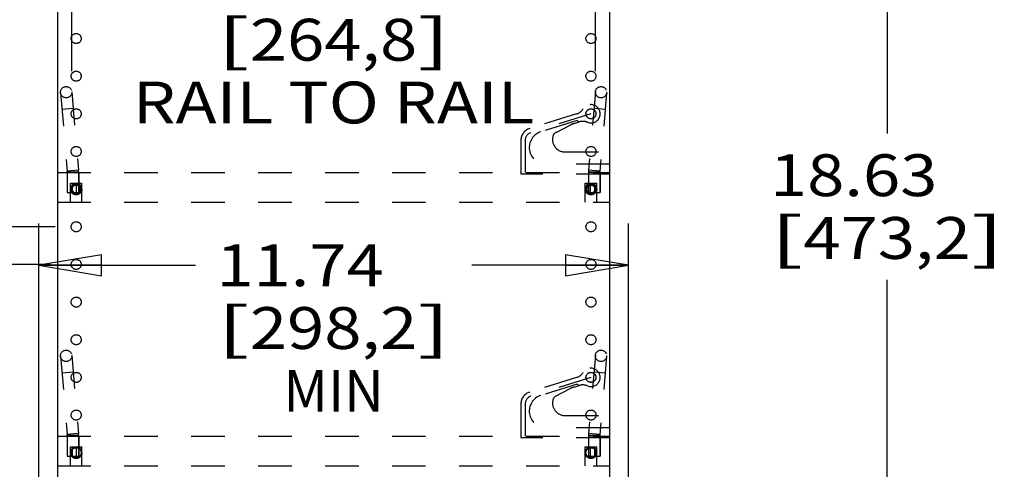
# Model space of a CAD drawing. Units: inches. Extents: x 0 to 17, y 0 to 11.
# Drawn here: x 2 to 5, y 6.6 to 7.9 of the extents above; entities that cross this region are included whole.
import ezdxf
from ezdxf.enums import TextEntityAlignment as Align

# ---------------------------------------------------------------- set-up
doc = ezdxf.new("R2010")
doc.units = ezdxf.units.IN
doc.header["$LTSCALE"] = 0.935
doc.header["$MEASUREMENT"] = 0
doc.linetypes.add('HIDDEN', pattern=[0.2, 0.1, -0.1])
doc.layers.get('0').update_dxf_attribs({"linetype": 'CONTINUOUS'})
for name, color, linetype in [('02___PRT_ALL_AXES', 7, 'CONTINUOUS'), ('03___PRT_ALL_CURVES', 7, 'CONTINUOUS'), ('DEFAULT_2', 8, 'HIDDEN')]:
    doc.layers.add(name, color=color, linetype=linetype)
doc.styles.get("Standard").update_dxf_attribs({"font": 'bluprnt.ttf'})
doc.dimstyles.new('DIMSTYLE_1', dxfattribs={"dimtxt": 0.125, "dimasz": 0.1875, "dimexe": 0.125, "dimexo": 0.0625, "dimgap": 0.0625, "dimtad": 0, "dimtih": 1, "dimtoh": 1, "dimlfac": 6.666667, "dimzin": 4, "dimdsep": 46, "dimtxsty": 'Standard', "dimblk": 'CLOSED', "dimblk1": 'CLOSED', "dimblk2": 'CLOSED', "dimcen": 0.09, "dimazin": 1, "dimtfac": 1, "dimtofl": 0, "dimtmove": 0, "dimatfit": 3, "dimldrblk": 'CLOSED', "dimfxl": 0, "dimtolj": 1, "dimtzin": 4, "dimarcsym": 0})

# ---------------------------------------------------------------- blocks, each defined once
blk = doc.blocks.new('_CLOSED')
at = {"color": 0, "linetype": 'ByBlock'}
for p, q in [((0, 0), (-1, 0.167)), ((-1, 0.167), (-1, -0.167)), ((-1, -0.167), (0, 0)), ((-1, 0), (0, 0))]:
    blk.add_line(p, q, dxfattribs=at)
blk = doc.blocks.new('*D2')
at = {"color": 7, "linetype": 'Continuous'}
for p, q in [((4.1345, 8.8709), (4.7389, 8.8709)), ((4.6139, 8.8709), (4.6139, 7.5987)), ((4.6139, 6.0764), (4.6139, 7.1612)), ((3.9035, 6.0764), (4.7389, 6.0764))]:
    blk.add_line(p, q, dxfattribs=at)
at = {"color": 7, "linetype": 'Continuous', "xscale": 0.1875, "yscale": 0.1875, "zscale": 0.1875}
for p, rotation in [((4.6139, 8.8709), 90), ((4.6139, 6.0764), 270)]:
    blk.add_blockref('_CLOSED', p, dxfattribs=dict(at, rotation=rotation))
at = {"color": 7, "linetype": 'Continuous'}
for s, p, p2 in [('18.63', (4.2639, 7.4112), (4.7639, 7.4112)), ('[', (4.2639, 7.2237), (4.3639, 7.2237)), (']', (4.8639, 7.2237), (4.9639, 7.2237)), ('473,2', (4.3639, 7.2237), (4.8639, 7.2237))]:
    blk.add_text(s, height=0.125, dxfattribs=at).set_placement(p, p2, align=Align.FIT)
blk = doc.blocks.new('*D4')
at = {"color": 7, "linetype": 'Continuous'}
for p, q in [((2.08, 6.2718), (2.08, 7.3296)), ((3.841, 6.1389), (3.841, 7.3296)), ((2.08, 7.2046), (2.548, 7.2046)), ((3.841, 7.2046), (3.373, 7.2046))]:
    blk.add_line(p, q, dxfattribs=at)
at = {"color": 7, "linetype": 'Continuous', "xscale": 0.1875, "yscale": 0.1875, "zscale": 0.1875, "rotation": 180}
blk.add_blockref('_CLOSED', (2.08, 7.2046), dxfattribs=at)
at = {"color": 7, "linetype": 'Continuous', "xscale": 0.1875, "yscale": 0.1875, "zscale": 0.1875}
blk.add_blockref('_CLOSED', (3.841, 7.2046), dxfattribs=at)
at = {"color": 7, "linetype": 'Continuous'}
for s, p, p2 in [('11.74', (2.6105, 7.1421), (3.1105, 7.1421)), ('[', (2.6105, 6.9546), (2.7105, 6.9546)), (']', (3.2105, 6.9546), (3.3105, 6.9546)), ('298,2', (2.7105, 6.9546), (3.2105, 6.9546)), ('MIN', (2.8105, 6.7671), (3.1105, 6.7671))]:
    blk.add_text(s, height=0.125, dxfattribs=at).set_placement(p, p2, align=Align.FIT)
blk = doc.blocks.new('*D19')
at = {"color": 7, "linetype": 'Continuous'}
for p, q in [((2.1787, 7.7841), (2.1787, 8.1909)), ((3.7424, 7.7841), (3.7424, 8.1909)), ((2.1787, 8.0659), (2.548, 8.0659)), ((3.7424, 8.0659), (3.373, 8.0659))]:
    blk.add_line(p, q, dxfattribs=at)
at = {"color": 7, "linetype": 'Continuous', "xscale": 0.1875, "yscale": 0.1875, "zscale": 0.1875, "rotation": 180}
blk.add_blockref('_CLOSED', (2.1787, 8.0659), dxfattribs=at)
at = {"color": 7, "linetype": 'Continuous', "xscale": 0.1875, "yscale": 0.1875, "zscale": 0.1875}
blk.add_blockref('_CLOSED', (3.7424, 8.0659), dxfattribs=at)
at = {"color": 7, "linetype": 'Continuous'}
for s, p, p2 in [('10.43', (2.6105, 8.0034), (3.1105, 8.0034)), ('[', (2.6105, 7.8159), (2.7105, 7.8159)), ('264,8', (2.7105, 7.8159), (3.2105, 7.8159)), (']', (3.2105, 7.8159), (3.3105, 7.8159)), ('RAIL TO RAIL', (2.3605, 7.6284), (3.5605, 7.6284))]:
    blk.add_text(s, height=0.125, dxfattribs=at).set_placement(p, p2, align=Align.FIT)
blk = doc.blocks.new('*D20')
at = {"color": 7, "linetype": 'Continuous'}
for p, q in [((1.8372, 7.7649), (1.6497, 7.7649)), ((1.8372, 7.3196), (1.8372, 7.7649)), ((2.1293, 7.3196), (1.7122, 7.3196)), ((2.1143, 7.2071), (1.7122, 7.2071)), ((1.8372, 7.2071), (1.8372, 6.8321))]:
    blk.add_line(p, q, dxfattribs=at)
at = {"color": 7, "linetype": 'Continuous', "xscale": 0.1875, "yscale": 0.1875, "zscale": 0.1875}
for p, rotation in [((1.8372, 7.3196), 270), ((1.8372, 7.2071), 90)]:
    blk.add_blockref('_CLOSED', p, dxfattribs=dict(at, rotation=rotation))
at = {"color": 7, "linetype": 'Continuous'}
for s, p, p2 in [('.75', (0.9872, 7.7024), (1.2872, 7.7024)), ('[', (0.9872, 7.5149), (1.0872, 7.5149)), (']', (1.4872, 7.5149), (1.5872, 7.5149)), ('19,1', (1.0872, 7.5149), (1.4872, 7.5149))]:
    blk.add_text(s, height=0.125, dxfattribs=at).set_placement(p, p2, align=Align.FIT)

msp = doc.modelspace()

# ---------------------------------------------------------------- linework, layer by layer
at = {"color": 7, "linetype": 'Continuous'}
for p, q in [((2.1355, 8.9377), (2.1355, 6.2633)), ((3.7855, 6.1304), (3.7855, 8.8042))]:
    msp.add_line(p, q, dxfattribs=at)
at = {"layer": '02___PRT_ALL_AXES', "color": 8, "linetype": 'HIDDEN'}
for p, q in [((2.1648, 7.4816), (2.1648, 7.4216)), ((2.1993, 7.4816), (2.1648, 7.4816)), ((2.1993, 7.4816), (2.1993, 7.4216)), ((3.7563, 7.4816), (3.7218, 7.4816)), ((3.7218, 7.4816), (3.7218, 7.4216)), ((3.7563, 7.4816), (3.7563, 7.4216)), ((2.1932, 7.4216), (2.1932, 7.4493)), ((3.7278, 7.4216), (3.7278, 7.4493)), ((2.1648, 7.4216), (2.1993, 7.4216)), ((3.7218, 7.4216), (3.7563, 7.4216)), ((2.1993, 6.6941), (2.1648, 6.6941)), ((2.1648, 6.6941), (2.1648, 6.6341)), ((2.1993, 6.6941), (2.1993, 6.6341)), ((3.7563, 6.6941), (3.7218, 6.6941)), ((3.7218, 6.6941), (3.7218, 6.6341)), ((3.7563, 6.6941), (3.7563, 6.6341)), ((2.1932, 6.6341), (2.1932, 6.6618)), ((3.7278, 6.6341), (3.7278, 6.6618)), ((2.1648, 6.6341), (2.1993, 6.6341)), ((3.7218, 6.6341), (3.7563, 6.6341))]:
    msp.add_line(p, q, dxfattribs=at)
for centre, radius in [((2.1918, 7.8821), 0.015), ((3.7293, 7.8821), 0.015), ((2.1918, 7.7696), 0.015), ((3.7293, 7.7696), 0.015), ((2.1918, 7.6571), 0.015), ((3.7293, 7.6571), 0.015), ((3.7293, 7.6571), 0.0148), ((2.1918, 7.5446), 0.015), ((3.7293, 7.5446), 0.015), ((2.1918, 7.4321), 0.0173), ((2.1918, 7.4321), 0.015), ((3.7293, 7.4321), 0.0173), ((3.7293, 7.4321), 0.015), ((2.1918, 7.3196), 0.015), ((3.7293, 7.3196), 0.015), ((2.1918, 7.2071), 0.015), ((3.7293, 7.2071), 0.015), ((2.1918, 7.0946), 0.015), ((3.7293, 7.0946), 0.015), ((2.1918, 6.9821), 0.015), ((3.7293, 6.9821), 0.015), ((2.1918, 6.8696), 0.015), ((3.7293, 6.8696), 0.015), ((3.7293, 6.8696), 0.0148), ((2.1918, 6.7571), 0.015), ((3.7293, 6.7571), 0.015), ((2.1918, 6.6446), 0.0173), ((2.1918, 6.6446), 0.015), ((3.7293, 6.6446), 0.0173), ((3.7293, 6.6446), 0.015)]:
    msp.add_circle(centre, radius, dxfattribs=at)
at = {"layer": '03___PRT_ALL_CURVES', "color": 8, "linetype": 'HIDDEN'}
for p, q in [((3.7293, 7.6571), (3.5502, 7.6014)), ((3.5326, 7.5774), (3.5326, 7.4816)), ((3.7293, 6.8696), (3.5502, 6.8139)), ((3.5326, 6.7899), (3.5326, 6.6941))]:
    msp.add_line(p, q, dxfattribs=at)
for centre in [(3.5576, 7.5774), (3.5576, 6.7899)]:
    msp.add_arc(centre, 0.025, 107.2919, 180, dxfattribs=at)
at = {"layer": 'DEFAULT_2', "color": 8, "linetype": 'HIDDEN'}
for p, q in [((2.145, 7.7202), (2.165, 7.4861)), ((2.1786, 7.7231), (2.1987, 7.489)), ((3.7425, 7.7231), (3.7224, 7.489)), ((3.7761, 7.7202), (3.756, 7.4861)), ((2.1829, 7.6726), (2.1493, 7.6697)), ((3.6861, 7.6568), (3.5464, 7.6133)), ((3.7718, 7.6697), (3.7382, 7.6726)), ((3.6882, 7.6371), (3.5798, 7.6033)), ((3.625, 7.6017), (3.6672, 7.6235)), ((3.6793, 7.6284), (3.6936, 7.6329)), ((3.6882, 7.6371), (3.6928, 7.6326)), ((3.52, 7.5774), (3.52, 7.477)), ((3.6519, 7.5431), (3.7855, 7.5431)), ((3.7855, 7.5067), (3.5945, 7.5067)), ((2.1355, 7.4816), (3.7855, 7.4816)), ((2.1987, 7.489), (2.165, 7.4861)), ((2.1652, 7.4832), (2.1652, 7.4216)), ((2.1989, 7.4832), (2.1652, 7.4832)), ((2.1989, 7.4832), (2.1989, 7.4216)), ((3.7855, 7.477), (3.52, 7.477)), ((3.7559, 7.4832), (3.7222, 7.4832)), ((3.7222, 7.4832), (3.7222, 7.4216)), ((3.756, 7.4861), (3.7224, 7.489)), ((3.7559, 7.4832), (3.7559, 7.4216)), ((2.1745, 7.3931), (2.1745, 7.4501)), ((2.1745, 7.4501), (2.209, 7.4501)), ((2.1807, 7.4216), (2.1807, 7.4501)), ((2.1932, 7.4216), (2.1932, 7.4501)), ((2.209, 7.3931), (2.209, 7.4501)), ((3.712, 7.4501), (3.7465, 7.4501)), ((3.712, 7.3931), (3.712, 7.4501)), ((3.7279, 7.4216), (3.7279, 7.4501)), ((3.7404, 7.4216), (3.7404, 7.4501)), ((3.7465, 7.3931), (3.7465, 7.4501)), ((2.1648, 7.4216), (2.1993, 7.4216)), ((3.7218, 7.4216), (3.7563, 7.4216)), ((2.1355, 7.3931), (3.7855, 7.3931)), ((2.145, 6.9327), (2.165, 6.6986)), ((2.1786, 6.9356), (2.1987, 6.7015)), ((3.7425, 6.9356), (3.7224, 6.7015)), ((3.7761, 6.9327), (3.756, 6.6986)), ((2.1829, 6.8851), (2.1493, 6.8822)), ((3.7718, 6.8822), (3.7382, 6.8851)), ((3.6861, 6.8693), (3.5464, 6.8258)), ((3.6882, 6.8496), (3.5798, 6.8158)), ((3.625, 6.8142), (3.6672, 6.836)), ((3.6793, 6.8409), (3.6936, 6.8454)), ((3.6882, 6.8496), (3.6928, 6.8451)), ((3.52, 6.7899), (3.52, 6.6895)), ((3.6519, 6.7556), (3.7855, 6.7556)), ((3.7855, 6.7192), (3.5945, 6.7192)), ((2.1355, 6.6941), (3.7855, 6.6941)), ((2.1987, 6.7015), (2.165, 6.6986)), ((2.1989, 6.6957), (2.1652, 6.6957)), ((2.1652, 6.6957), (2.1652, 6.6341)), ((2.1989, 6.6957), (2.1989, 6.6341)), ((3.7855, 6.6895), (3.52, 6.6895)), ((3.7559, 6.6957), (3.7222, 6.6957)), ((3.7222, 6.6957), (3.7222, 6.6341)), ((3.756, 6.6986), (3.7224, 6.7015)), ((3.7559, 6.6957), (3.7559, 6.6341)), ((2.1745, 6.6626), (2.209, 6.6626)), ((2.1745, 6.6056), (2.1745, 6.6626)), ((2.1807, 6.6341), (2.1807, 6.6626)), ((2.1932, 6.6341), (2.1932, 6.6626)), ((2.209, 6.6056), (2.209, 6.6626)), ((3.712, 6.6626), (3.7465, 6.6626)), ((3.712, 6.6056), (3.712, 6.6626)), ((3.7279, 6.6341), (3.7279, 6.6626)), ((3.7404, 6.6341), (3.7404, 6.6626)), ((3.7465, 6.6056), (3.7465, 6.6626)), ((2.1648, 6.6341), (2.1993, 6.6341)), ((3.7218, 6.6341), (3.7563, 6.6341)), ((2.1355, 6.6056), (3.7855, 6.6056))]:
    msp.add_line(p, q, dxfattribs=at)
for centre, radius in [((2.1618, 7.7216), 0.0169), ((3.7593, 7.7216), 0.0169), ((3.7293, 7.6571), 0.0148), ((2.1918, 7.4321), 0.0148), ((2.1918, 7.4321), 0.0119), ((3.7293, 7.4321), 0.0148), ((3.7293, 7.4321), 0.0119), ((2.1618, 6.9341), 0.0169), ((3.7593, 6.9341), 0.0169), ((3.7293, 6.8696), 0.0148)]:
    msp.add_circle(centre, radius, dxfattribs=at)
for centre, radius, start, end in [((3.7293, 7.6571), 0.0274, 247.7445, 146.8393), ((3.675, 7.6926), 0.0375, 287.2919, 326.8393), ((3.7016, 7.5568), 0.075, 107.2919, 117.2919), ((3.7047, 7.5971), 0.0375, 67.7445, 107.2919), ((3.5576, 7.5774), 0.0376, 107.2919, 180), ((3.5945, 7.5561), 0.0495, 107.2919, 270), ((3.6519, 7.5806), 0.0375, 166.2971, 270), ((3.6336, 7.5851), 0.0187, 117.2919, 166.2971), ((2.1314, 7.4832), 0.0338, 0, 4.8991), ((2.1314, 7.4832), 0.0675, 0, 4.8991), ((3.7897, 7.4832), 0.0675, 175.1009, 180), ((3.7897, 7.4832), 0.0338, 175.1009, 180), ((3.675, 6.9051), 0.0375, 287.2919, 326.8393), ((3.7293, 6.8696), 0.0274, 247.7445, 146.8393), ((3.5576, 6.7899), 0.0376, 107.2919, 180), ((3.7016, 6.7693), 0.075, 107.2919, 117.2919), ((3.7047, 6.8096), 0.0375, 67.7445, 107.2919), ((3.5945, 6.7686), 0.0495, 107.2919, 270), ((3.6519, 6.7931), 0.0375, 166.2971, 270), ((3.6336, 6.7976), 0.0187, 117.2919, 166.2971), ((2.1314, 6.6957), 0.0338, 0, 4.8991), ((2.1314, 6.6957), 0.0675, 0, 4.8991), ((3.7897, 6.6957), 0.0675, 175.1009, 180), ((3.7897, 6.6957), 0.0338, 175.1009, 180)]:
    msp.add_arc(centre, radius, start, end, dxfattribs=at)

# ---------------------------------------------------------------- dimensions: what is measured, and where the dimension line sits
at = {"color": 7, "linetype": 'Continuous'}
for base, p1, p2, angle, text, picture, middle in [((4.6139, 8.8709), (3.841, 6.0764), (4.072, 8.8709), 90, '<>\\P[]', '*D2', (4.6139, 7.3799)), ((1.8372, 7.2071), (2.1918, 7.3196), (2.1768, 7.2071), 270, '<>\\P[]', '*D20', (1.2872, 7.6711)), ((2.08, 7.2046), (3.841, 6.0764), (2.08, 6.2093), 180, '<>\\PMIN\\P[]', '*D4', (2.9605, 7.0171))]:
    dim = msp.add_linear_dim(base=base, p1=p1, p2=p2, angle=angle, text=text, dimstyle='DIMSTYLE_1', dxfattribs=at)
    dim.commit()
    dim.dimension.update_dxf_attribs({"geometry": picture, "text_midpoint": middle, "dimtype": 160})
dim = msp.add_linear_dim(base=(3.7424152572, 8.0658610383), p1=(2.1786652572, 7.7216150959), p2=(3.7424152572, 7.7216150959), text='<>\\PRAIL TO RAIL\\P[]', dimstyle='DIMSTYLE_1', dxfattribs=at)
dim.commit()
dim.dimension.update_dxf_attribs({"geometry": '*D19', "text_midpoint": (2.9605402572, 7.8783610383), "dimtype": 160})

doc.saveas('drawing.dxf')
